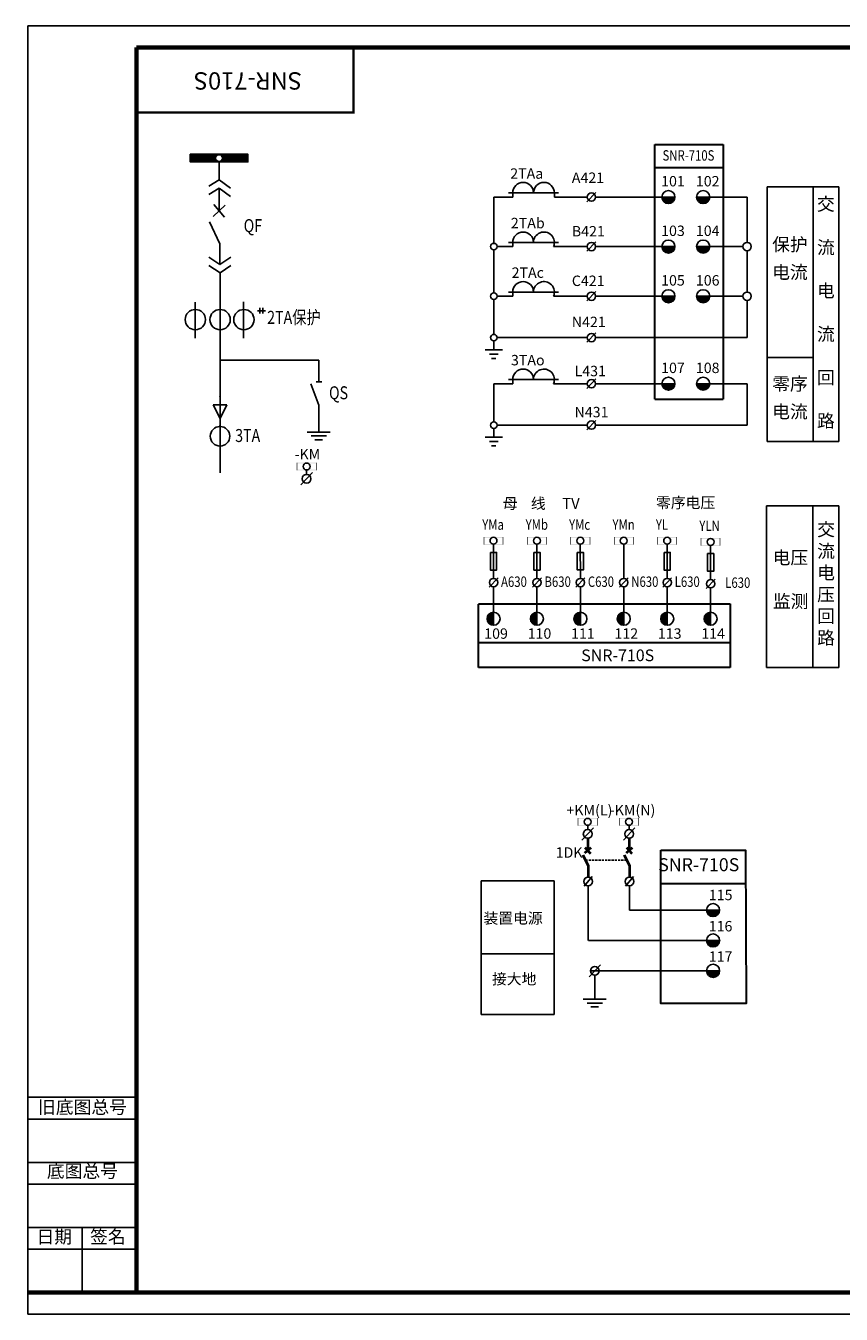
# Model space of a CAD drawing. Extents: x -1644 to -17, y -749 to 680.
# Drawn here: x -763 to -575, y -749 to -452 of the extents above; entities that cross this region are included whole.
import ezdxf
from ezdxf.enums import TextEntityAlignment as Align

# ---------------------------------------------------------------- set-up
doc = ezdxf.new("R2010")
doc.units = 0
doc.header["$MEASUREMENT"] = 0
doc.linetypes.add('DASHED', pattern=[0.75, 0.5, -0.25])
doc.layers.get('0').update_dxf_attribs({"linetype": 'CONTINUOUS'})
doc.styles.add('CCFS', font='TXT.SHX', dxfattribs={"width": 0.7, "bigfont": 'gbcbig.shx'})
doc.styles.add('HZ', font='gbeitc.shx', dxfattribs={"width": 0.75, "bigfont": 'hztxt.shx'})
doc.styles.get("Standard").update_dxf_attribs({"font": 'NSimSun.ttf'})
doc.styles.add('STYLE2', font='SIMFANG.TTF', dxfattribs={"width": 0.8, "height": 2})

# ---------------------------------------------------------------- blocks, each defined once
blk = doc.blocks.new('DH')
at = {"const_width": 0.5}
blk.add_lwpolyline([(0, -15), (50, -15), (50, 0)], dxfattribs=at)
blk = doc.blocks.new('TVmx')
at = {"color": 0}
blk.add_circle((0, 0), 0.8, dxfattribs=at)
for points in [[(-2.28, 0.88), (-2.28, 0.72), (2.28, 0.88), (2.28, 0.72)], [(-2.12, 0.88), (-2.28, 0.88), (-2.12, -0.88), (-2.28, -0.88)], [(2.28, 0.88), (2.12, 0.88), (2.28, -0.88), (2.12, -0.88)], [(-2.28, -0.72), (-2.28, -0.88), (2.28, -0.72), (2.28, -0.88)]]:
    blk.add_trace(points, dxfattribs=at)
blk = doc.blocks.new('jxdz')
h = blk.add_hatch()
h.set_pattern_fill('ANSI31', color=0, angle=90, style=0)
h.set_pattern_definition([(135, (-45.27049, -28.26861), (-0.08838835, -0.08838835), [])])
h.paths.add_polyline_path([(-1.5, 0.01, 0.414214), (0, -1.49), (0, 1.51, 0.414214)])
at = {"color": 0}
blk.add_line((0, -1.49), (0, 1.51), dxfattribs=at)
blk.add_circle((0, 0.01), 1.5, dxfattribs=at)

msp = doc.modelspace()

# ---------------------------------------------------------------- hatches: boundary and pattern name
h = msp.add_hatch()
h.set_pattern_fill('ANSI31', color=0, angle=90, style=0)
h.set_pattern_definition([(135, (-770.71317, -753.79398), (-0.08838835, -0.08838835), [])])
h.paths.add_polyline_path([(-711.92398, -483.21429), (-711.92398, -481.44329), (-725.20648, -481.44329), (-725.20648, -483.21429)])
h.paths.add_polyline_path([(-719.36218, -482.32879, -1), (-717.76828, -482.32879, -1)], flags=16)

# ---------------------------------------------------------------- linework, layer by layer
at = {"color": 7}
for p, q in [((-342.59868, -451.81829), (-762.59868, -451.81829)), ((-695.61621, -528.87965), (-695.61621, -533.87965)), ((-695.61621, -539.29269), (-697.45589, -534.34206)), ((-696.22504, -533.90721), (-694.91907, -533.90721)), ((-695.61621, -543.87965), (-695.61621, -539.29269)), ((-698.27765, -545.48035), (-692.95476, -545.48035)), ((-697.39051, -546.3675), (-693.84191, -546.3675)), ((-695.61621, -543.87965), (-695.61621, -545.48035)), ((-696.50336, -547.25465), (-694.72906, -547.25465)), ((-634.69661, -676.22338), (-629.37371, -676.22338)), ((-633.80946, -677.11052), (-630.26086, -677.11052)), ((-632.03516, -674.62267), (-632.03516, -676.22338)), ((-632.92231, -677.99767), (-631.14801, -677.99767))]:
    msp.add_line(p, q, dxfattribs=at)
for p, q in [((-762.59868, -451.81829), (-762.59868, -748.81829)), ((-592.49952, -562.51436), (-575.79717, -562.51436)), ((-654.32279, -579.0876), (-656.36912, -581.24024)), ((-644.32279, -579.0876), (-646.36912, -581.24024)), ((-634.32279, -579.0876), (-636.36912, -581.24024)), ((-624.32279, -579.0876), (-626.36912, -581.24024)), ((-614.32279, -579.0876), (-616.36912, -581.24024)), ((-604.31842, -579.35446), (-606.36475, -581.5071)), ((-658.20605, -648.9266), (-641.35854, -648.9266)), ((-658.20605, -665.74834), (-641.35854, -665.74834)), ((-658.20605, -679.74834), (-641.35854, -679.74834)), ((-737.59868, -698.81829), (-762.59868, -698.81829)), ((-737.59868, -703.81829), (-762.59868, -703.81829)), ((-737.59868, -713.81829), (-762.59868, -713.81829)), ((-737.59868, -718.81829), (-762.59868, -718.81829)), ((-737.59868, -728.81829), (-762.59868, -728.81829)), ((-750.09868, -728.81829), (-750.09868, -743.81107)), ((-737.59868, -733.81829), (-762.59868, -733.81829)), ((-762.59868, -748.81829), (-342.59868, -748.81829))]:
    msp.add_line(p, q)
at = {"color": 0, "lineweight": 30}
for p, q in [((-618.22396, -537.86162), (-618.22396, -479.16712)), ((-618.22396, -479.16712), (-602.46412, -479.16712)), ((-602.46412, -479.16712), (-602.46412, -537.86162)), ((-602.47693, -484.55576), (-618.22396, -484.55576)), ((-618.22396, -537.86162), (-602.46412, -537.86162)), ((-658.82506, -585.05632), (-600.82733, -585.05632)), ((-600.82733, -585.05632), (-600.82733, -599.71607)), ((-658.82506, -599.71607), (-658.82506, -585.17958)), ((-658.82506, -593.94971), (-600.82733, -593.94971)), ((-600.82733, -599.71607), (-658.82506, -599.71607)), ((-616.82333, -649.51086), (-597.31771, -649.51086))]:
    msp.add_line(p, q, dxfattribs=at)
at = {"color": 0}
for p, q in [((-718.56523, -487.32241), (-718.56523, -483.21429)), ((-592.3452, -488.96249), (-575.79717, -488.96249)), ((-592.3452, -488.96249), (-592.3452, -547.62076)), ((-581.71416, -547.62076), (-581.71416, -488.96249)), ((-575.79717, -488.96249), (-575.79717, -547.62076)), ((-655.30027, -491.29298), (-655.30027, -501.97087)), ((-655.30027, -491.29298), (-655.12718, -491.29298)), ((-650.94018, -491.29298), (-655.12718, -491.29298)), ((-651.90018, -490.33298), (-640.38018, -490.33298)), ((-650.94018, -491.29298), (-650.94018, -490.33298)), ((-641.34018, -491.29298), (-641.34018, -490.33298)), ((-641.34018, -491.29298), (-633.7634, -491.29298)), ((-631.78024, -490.21666), (-633.82657, -492.3693)), ((-631.8434, -491.29298), (-616.56776, -491.29298)), ((-605.5661, -491.29298), (-596.93605, -491.29298)), ((-596.93605, -491.29298), (-596.93605, -501.76087)), ((-651.90018, -501.76169), (-640.38018, -501.76169)), ((-650.94018, -502.72169), (-650.94018, -501.76169)), ((-631.78024, -501.64455), (-633.82657, -503.7972)), ((-655.30027, -513.39877), (-655.30027, -503.47087)), ((-650.94018, -502.72087), (-654.55027, -502.72087)), ((-641.54019, -502.72087), (-633.77339, -502.72087)), ((-631.8434, -502.72087), (-616.56776, -502.72087)), ((-605.5661, -502.72087), (-597.89605, -502.72087)), ((-596.93605, -503.68087), (-596.93605, -513.18877)), ((-651.90018, -513.18958), (-640.38018, -513.18958)), ((-650.94018, -514.14958), (-650.94018, -513.18958)), ((-631.78024, -513.07244), (-633.82657, -515.22509)), ((-655.30027, -514.89877), (-655.30027, -522.96068)), ((-650.94018, -514.14877), (-654.55027, -514.14877)), ((-641.54019, -514.14877), (-633.77339, -514.14877)), ((-631.8434, -514.14877), (-616.56776, -514.14877)), ((-605.5661, -514.14877), (-597.89605, -514.14877)), ((-596.93605, -515.10877), (-596.93605, -523.7115)), ((-709.736, -517.56138), (-707.88905, -517.56138)), ((-709.18979, -516.83419), (-709.18979, -518.13224)), ((-708.4707, -516.83419), (-708.4707, -518.13224)), ((-631.78024, -522.63518), (-633.82657, -524.78782)), ((-655.30027, -524.46068), (-655.30027, -526.49271)), ((-654.55027, -523.7115), (-633.7634, -523.7115)), ((-631.8434, -523.7115), (-596.93605, -523.7115)), ((-657.31459, -526.49271), (-653.31459, -526.49271)), ((-656.31459, -527.49271), (-654.31459, -527.49271)), ((-655.81459, -528.49271), (-654.81459, -528.49271)), ((-592.3452, -528.2539), (-581.71416, -528.2539)), ((-695.61621, -528.87965), (-718.34567, -528.87965)), ((-655.30027, -543.12872), (-655.30027, -534.31681)), ((-655.30027, -534.31681), (-654.55027, -534.31681)), ((-650.94018, -534.31681), (-654.55027, -534.31681)), ((-651.90018, -533.35762), (-640.38018, -533.35762)), ((-650.94018, -534.31762), (-650.94018, -533.35762)), ((-641.54019, -534.31681), (-633.77339, -534.31681)), ((-631.78024, -533.24048), (-633.82657, -535.39313)), ((-631.8434, -534.31681), (-616.56776, -534.31681)), ((-605.5661, -534.31681), (-596.93605, -534.31681)), ((-596.93605, -534.31681), (-596.93605, -543.87954)), ((-631.78024, -542.80322), (-633.82657, -544.95586)), ((-655.30027, -544.62872), (-655.30027, -546.66075)), ((-654.55027, -543.87954), (-633.7634, -543.87954)), ((-631.8434, -543.87954), (-596.93605, -543.87954)), ((-657.31459, -546.66075), (-653.31459, -546.66075)), ((-656.31459, -547.66075), (-654.31459, -547.66075)), ((-655.81459, -548.66075), (-654.81459, -548.66075)), ((-592.3452, -547.62076), (-575.79717, -547.62076)), ((-699.71135, -557.62653), (-697.09158, -554.80975)), ((-698.40146, -555.21814), (-698.40146, -554.29278)), ((-592.49952, -562.51436), (-592.49952, -599.74593)), ((-581.76725, -562.51436), (-581.76725, -599.74593)), ((-575.79717, -562.51436), (-575.79717, -599.74593)), ((-655.35654, -579.20398), (-655.362, -571.30201)), ((-645.35654, -579.20398), (-645.362, -571.30201)), ((-635.35654, -579.20398), (-635.362, -571.30201)), ((-625.35654, -579.20398), (-625.362, -571.30201)), ((-615.35654, -579.20398), (-615.362, -571.30201)), ((-605.35216, -579.47084), (-605.35763, -571.56887)), ((-655.34596, -587.00494), (-655.34596, -581.12392)), ((-645.34596, -587.00494), (-645.34596, -581.12392)), ((-635.34596, -587.00494), (-635.34596, -581.12392)), ((-625.34596, -587.00494), (-625.34596, -581.12392)), ((-615.34596, -587.00494), (-615.34596, -581.12392)), ((-605.34596, -583.29657), (-605.34159, -581.39078)), ((-605.34596, -587.00494), (-605.34596, -583.29657)), ((-592.49952, -599.74593), (-575.79717, -599.74593)), ((-634.98068, -639.52543), (-632.36091, -636.70865)), ((-633.67079, -637.11704), (-633.67079, -636.19168)), ((-625.43219, -639.52543), (-622.81241, -636.70865)), ((-624.1223, -637.11704), (-624.1223, -636.19168)), ((-658.20605, -648.9266), (-658.20605, -679.74834)), ((-641.35854, -648.9266), (-641.35854, -679.74834)), ((-632.66972, -647.90008), (-634.47857, -650.17707)), ((-633.57415, -662.6628), (-633.57415, -650.03857)), ((-623.12123, -647.90008), (-624.93007, -650.17707)), ((-624.02565, -655.6628), (-624.02565, -650.03857)), ((-624.02565, -655.6628), (-604.71929, -655.6628)), ((-603.29403, -662.6628), (-633.50727, -662.6628)), ((-633.34505, -671.07119), (-630.72527, -668.25442)), ((-604.88286, -669.6628), (-633.03516, -669.6628)), ((-632.03516, -670.6628), (-632.03516, -674.62267))]:
    msp.add_line(p, q, dxfattribs=at)
at = {"linetype": 'Continuous'}
for p, q in [((-718.56523, -487.32241), (-720.96485, -488.76028)), ((-718.56523, -489.23957), (-720.96485, -490.67744)), ((-718.56523, -487.32241), (-715.92564, -489.23957)), ((-718.56523, -489.23957), (-715.92564, -491.15673)), ((-718.56523, -489.23957), (-718.56523, -494.51176)), ((-717.14647, -493.20425), (-719.96977, -495.80616)), ((-719.81283, -493.0523), (-717.30342, -495.95812)), ((-720.77155, -497.0414), (-718.37193, -502.07394)), ((-718.37193, -502.07394), (-718.37193, -506.84872)), ((-718.38436, -506.85703), (-720.94749, -505.16469)), ((-718.34567, -508.76633), (-720.9088, -507.07399)), ((-718.38436, -506.85703), (-715.88559, -505.18638)), ((-718.34567, -508.76633), (-715.8469, -507.09569)), ((-718.34567, -508.76633), (-718.34567, -554.90353)), ((-724.11283, -515.49359), (-724.11283, -523.82277)), ((-712.91283, -515.4729), (-712.91283, -523.82277))]:
    msp.add_line(p, q, dxfattribs=at)
at = {"color": 7, "linetype": 'Continuous'}
for p, q in [((-718.34567, -537.30791), (-718.34567, -539.18291)), ((-719.90817, -539.18291), (-718.34567, -542.30791)), ((-718.34567, -539.18291), (-719.90817, -539.18291)), ((-716.78317, -539.18291), (-718.34567, -539.18291)), ((-718.34567, -542.30791), (-716.78317, -539.18291)), ((-718.34567, -543.93501), (-718.34567, -548.93501))]:
    msp.add_line(p, q, dxfattribs=at)
at = {"linetype": 'Continuous', "lineweight": 40}
for p, q in [((-632.96497, -641.27581), (-634.37662, -642.57676)), ((-634.29815, -641.19983), (-633.04344, -642.65274)), ((-633.67079, -639.11704), (-633.67079, -641.92628)), ((-623.41647, -641.27581), (-624.82812, -642.57676)), ((-624.74965, -641.19983), (-623.49495, -642.65274)), ((-624.1223, -639.11704), (-624.1223, -641.92628)), ((-634.77396, -642.90714), (-633.57415, -645.42341)), ((-625.22546, -642.90714), (-624.02565, -645.42341)), ((-633.57415, -645.42341), (-633.57415, -648.03857)), ((-624.02565, -645.42341), (-624.02565, -648.03857))]:
    msp.add_line(p, q, dxfattribs=at)
at = {"color": 0, "linetype": 'DASHED'}
msp.add_line((-634.17405, -644.16527), (-624.62556, -644.16527), dxfattribs=at)
at = {"const_width": 1}
for points in [[(-347.59868, -456.81829), (-737.59868, -456.81829)], [(-737.59868, -456.81829), (-737.59868, -743.81829)], [(-762.59868, -743.81829), (-347.59868, -743.81829)]]:
    msp.add_lwpolyline(points, dxfattribs=at)
at = {"color": 7}
msp.add_lwpolyline([(-725.20648, -481.44329), (-725.20648, -483.21429), (-711.92398, -483.21429), (-711.92398, -481.44329)], close=True, dxfattribs=at)
at = {"color": 0}
for points in [[(-656.06842, -573.23074), (-654.65011, -573.23074), (-654.65011, -577.27525), (-656.06842, -577.27525)], [(-646.06843, -573.22382), (-644.65012, -573.22382), (-644.65012, -577.26833), (-646.06843, -577.26833)], [(-636.06843, -573.21691), (-634.65012, -573.21691), (-634.65012, -577.26142), (-636.06843, -577.26142)], [(-616.06842, -573.23074), (-614.65011, -573.23074), (-614.65011, -577.27525), (-616.06842, -577.27525)], [(-606.06405, -573.4976), (-604.64574, -573.4976), (-604.64574, -577.54211), (-606.06405, -577.54211)]]:
    msp.add_lwpolyline(points, close=True, dxfattribs=at)
at = {"color": 0, "lineweight": 30}
msp.add_lwpolyline([(-616.82333, -641.88175), (-597.30847, -641.88175), (-597.19516, -677.1742), (-616.82333, -677.1742)], close=True, dxfattribs=at)
at = {"color": 7}
for centre, radius in [((-718.56523, -482.32879), 0.79695), ((-718.34567, -546.43501), 2.25)]:
    msp.add_circle(centre, radius, dxfattribs=at)
at = {"color": 0}
for centre, radius in [((-632.8034, -491.29298), 0.96), ((-632.8034, -502.72087), 0.96), ((-596.93605, -502.72087), 0.96), ((-655.30027, -502.72087), 0.75), ((-655.30027, -514.14877), 0.75), ((-632.8034, -514.14877), 0.96), ((-596.93605, -514.14877), 0.96), ((-655.30027, -523.71068), 0.75), ((-632.8034, -523.7115), 0.96), ((-632.8034, -534.31681), 0.96), ((-655.30027, -543.87872), 0.75), ((-632.8034, -543.87954), 0.96), ((-698.40146, -556.21814), 1), ((-633.67079, -638.11704), 1), ((-624.1223, -638.11704), 1), ((-633.57415, -649.03857), 1), ((-624.02565, -649.03857), 1), ((-632.03516, -669.6628), 1)]:
    msp.add_circle(centre, radius, dxfattribs=at)
at = {"linetype": 'Continuous'}
for centre in [(-724.04567, -519.55777), (-718.34567, -519.55777), (-712.84567, -519.55777)]:
    msp.add_circle(centre, 2.34105, dxfattribs=at)
for centre in [(-655.34596, -580.16392), (-645.34596, -580.16392), (-635.34596, -580.16392), (-625.34596, -580.16392), (-615.34596, -580.16392), (-605.34159, -580.43078)]:
    msp.add_circle(centre, 0.96)
at = {"color": 0}
for centre, start in [((-648.54018, -490.33298), 0), ((-643.74018, -490.33298), 0), ((-648.54018, -501.76169), 0), ((-643.74018, -501.76169), 336.4430227), ((-648.54018, -513.18958), 0), ((-643.74018, -513.18958), 336.4430227), ((-648.54018, -533.35762), 0), ((-643.74018, -533.35762), 336.4430227)]:
    msp.add_arc(centre, 2.4, start, 180, dxfattribs=at)
for centre in [(-615.35969, -580.16402), (-605.35532, -580.43088)]:
    msp.add_arc(centre, 0.96, 269.1801379, 270.8198621)
at = {"color": 7}
for p in [(-718.34567, -537.30791), (-718.34567, -543.93501), (-603.29403, -662.6628)]:
    msp.add_point(p, dxfattribs=at)

# ---------------------------------------------------------------- block references
msp.add_blockref('DH', (-737.59868, -456.81829))
at = {"color": 0, "rotation": 90}
for p in [(-615.05785, -491.29298), (-607.05785, -491.29298), (-615.05785, -502.72087), (-607.05785, -502.72087), (-615.05785, -514.14877), (-607.05785, -514.14877), (-615.05785, -534.31681), (-607.05785, -534.31681), (-604.78579, -655.6628), (-604.78579, -662.6628), (-604.77671, -669.6628)]:
    msp.add_blockref('jxdz', p, dxfattribs=at)
at = {"color": 0}
for name, p in [('TVmx', (-698.40146, -553.41278)), ('TVmx', (-655.36193, -570.52162)), ('TVmx', (-645.36193, -570.52162)), ('TVmx', (-635.36193, -570.52162)), ('TVmx', (-625.36193, -570.52162)), ('TVmx', (-615.36193, -570.52162)), ('TVmx', (-605.35756, -570.78848)), ('jxdz', (-655.34596, -588.50577)), ('jxdz', (-645.34596, -588.50577)), ('jxdz', (-635.34596, -588.51485)), ('jxdz', (-625.34596, -588.50577)), ('jxdz', (-615.34596, -588.50577)), ('jxdz', (-605.34596, -588.50577)), ('TVmx', (-633.67079, -635.31168)), ('TVmx', (-624.1223, -635.31168))]:
    msp.add_blockref(name, p, dxfattribs=at)

# ---------------------------------------------------------------- texts
msp.add_text('SNR-710S', height=4, rotation=180, dxfattribs=at).set_placement((-711.91899, -464.01645), align=Align.MIDDLE)
at = {"color": 0, "width": 0.8}
for s, height, p in [('SNR-710S', 2.4, (-610.45372, -482.0192)), ('QF', 3, (-710.78522, -498.27949)), ('2TA保护', 3, (-701.3345, -519.42)), ('QS', 3, (-691.05638, -536.80966)), ('3TA', 3, (-711.97942, -546.65902))]:
    msp.add_text(s, height=height, dxfattribs=at).set_placement(p, align=Align.MIDDLE)
at = {"color": 0}
for s, height, p in [('2TAa', 2.4, (-647.70227, -486.19503)), ('2TAb', 2.4, (-647.46589, -497.60807)), ('2TAc', 2.4, (-647.46589, -509.03596)), ('3TAo', 2.4, (-647.46589, -529.204)), ('1DK', 2.4, (-637.95112, -642.705)), ('SNR-710S', 3, (-608.08107, -645.59159))]:
    msp.add_text(s, height=height, dxfattribs=at).set_placement(p, align=Align.MIDDLE)
for s, height, p in [('A421', 2.4, (-637.32105, -488.04254)), ('101', 2.4, (-616.74733, -488.84889)), ('102', 2.4, (-608.74733, -488.84889)), ('B421', 2.4, (-637.32105, -500.37767)), ('103', 2.4, (-616.74733, -500.27679)), ('104', 2.4, (-608.74733, -500.27679)), ('C421', 2.4, (-637.32105, -511.80557)), ('105', 2.4, (-616.74733, -511.70468)), ('106', 2.4, (-608.74733, -511.70468)), ('N421', 2.4, (-637.32105, -521.27953)), ('L431', 2.4, (-636.69635, -532.59717)), ('107', 2.4, (-616.74733, -531.87272)), ('108', 2.4, (-608.74733, -531.87272)), ('N431', 2.4, (-636.69635, -542.07114)), ('-KM', 2.4, (-701.19101, -551.77981)), ('母    线     TV', 2.5, (-653.21845, -563.17388)), ('零序电压', 2.5, (-617.92698, -562.99959)), ('109', 2.4, (-657.49787, -593.12578)), ('110', 2.4, (-647.49787, -593.1167)), ('111', 2.4, (-637.49787, -593.12578)), ('112', 2.4, (-627.49787, -593.1167)), ('113', 2.4, (-617.49787, -593.1167)), ('114', 2.4, (-607.49787, -593.1167)), ('SNR-710S', 2.7, (-635.14873, -598.28679)), ('+KM(L)', 2.4, (-638.55695, -633.84542)), ('-KM(N)', 2.4, (-628.5745, -633.81208)), ('115', 2.4, (-605.75437, -653.37456)), ('116', 2.4, (-605.78176, -660.57626)), ('117', 2.4, (-605.77268, -667.57626))]:
    msp.add_text(s, height=height, dxfattribs=at).set_placement(p)
for s, p in [('保护', (-587.0783, -502.62099)), ('电流', (-587.0783, -509.01458)), ('零序', (-587.0783, -534.7513)), ('电流', (-587.0783, -541.14489))]:
    msp.add_text(s, height=3).set_placement(p, align=Align.MIDDLE)
at = {"color": 0, "width": 0.8}
for s, p in [('YMa', (-657.95654, -567.99877)), ('YMb', (-647.95654, -567.99877)), ('YMc', (-637.95654, -567.99877)), ('YMn', (-627.95654, -567.99877)), ('YL', (-617.95654, -567.99877)), ('YLN', (-607.95217, -568.26563)), ('A630', (-653.62748, -581.16026)), ('B630', (-643.62748, -581.16026)), ('C630', (-633.62748, -581.16026)), ('N630', (-623.62748, -581.16026)), ('L630', (-613.62748, -581.16026)), ('L630', (-601.98177, -581.39078))]:
    msp.add_text(s, height=2.4, dxfattribs=at).set_placement(p)
at = {"style": 'STYLE2'}
for s, p in [('电压', (-586.97118, -574.80665)), ('监测', (-586.92204, -584.85746))]:
    msp.add_text(s, height=3, dxfattribs=at).set_placement(p, align=Align.MIDDLE)
for s, p in [('装置电源', (-657.6812, -658.7786)), ('接大地', (-655.70928, -672.7786))]:
    msp.add_text(s, height=2.5).set_placement(p)
at = {"style": 'HZ'}
for s, p in [('旧底图总号', (-750.04831, -701.08275)), ('底图总号', (-750.04831, -715.83419)), ('日期', (-756.53824, -730.96714)), ('签名', (-744.19465, -730.96714))]:
    msp.add_text(s, height=3, dxfattribs=at).set_placement(p, align=Align.MIDDLE_CENTER)
at = {"insert": (-578.80239, -518.29163), "char_height": 3, "width": 3.552713678800501e-15, "attachment_point": 5, "style": 'STYLE2'}
msp.add_mtext('交\\P\\P流\\P\\P电\\P\\P流\\P\\P回\\P\\P路', dxfattribs=at)
at = {"insert": (-578.7626, -580.79684), "char_height": 3, "attachment_point": 5, "style": 'STYLE2'}
msp.add_mtext('交\\P流\\P电\\P压\\P回\\P路', dxfattribs=at)
at = {"color": 7, "style": 'CCFS', "flags": 3}
for p in [(-718.34567, -537.30791), (-718.34567, -543.93501), (-603.29403, -662.6628)]:
    msp.add_attdef('A0', p, 'A0', height=0.001, dxfattribs=at)

doc.saveas('drawing.dxf')
